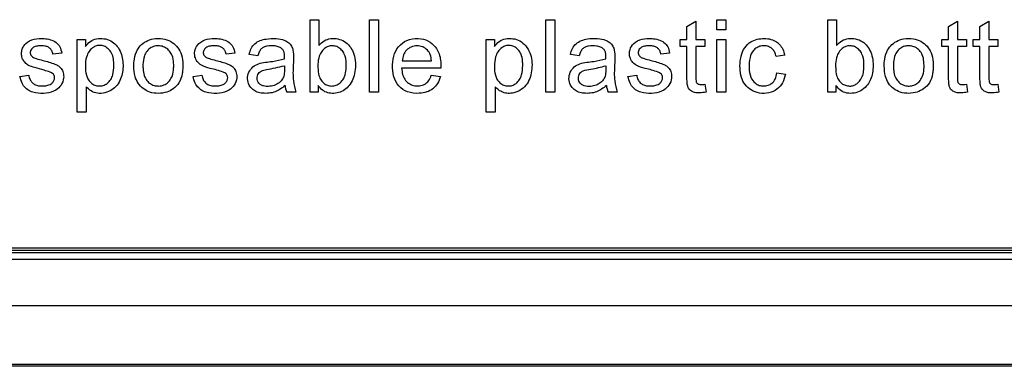
# Model space of a CAD drawing. Units: inches. Extents: x -9.9 to 9.9, y 0 to 39.4.
# Drawn here: x 4 to 6.1, y 36.1 to 36.8 of the extents above; entities that cross this region are included whole.
import ezdxf

# ---------------------------------------------------------------- set-up
doc = ezdxf.new("R2010")
doc.units = ezdxf.units.IN
doc.header["$MEASUREMENT"] = 0

# ---------------------------------------------------------------- blocks, each defined once
blk = doc.blocks.new('LZWSGRN8K_FRONT')
at = {"color": 7, "linetype": 'Continuous', "lineweight": 25}
for p, q in [((4.6417, 36.8459), (4.6605, 36.8459)), ((4.6417, 36.6918), (4.6417, 36.8459)), ((4.6605, 36.8459), (4.6605, 36.791)), ((4.7684, 36.8459), (4.7872, 36.8459)), ((4.7684, 36.6918), (4.7684, 36.8459)), ((4.7872, 36.8459), (4.7872, 36.6918)), ((5.1433, 36.8459), (5.1621, 36.8459)), ((5.1433, 36.6918), (5.1433, 36.8459)), ((5.1621, 36.8459), (5.1621, 36.6918)), ((5.4433, 36.8313), (5.4622, 36.8426)), ((5.4433, 36.8036), (5.4433, 36.8313)), ((5.4622, 36.8426), (5.4622, 36.8036)), ((5.507, 36.8459), (5.5259, 36.8459)), ((5.507, 36.8244), (5.507, 36.8459)), ((5.5259, 36.8459), (5.5259, 36.8244)), ((5.7426, 36.6918), (5.7426, 36.8459)), ((5.7426, 36.8459), (5.7615, 36.8459)), ((5.7615, 36.8459), (5.7615, 36.791)), ((5.9996, 36.8313), (6.0185, 36.8426)), ((5.9996, 36.8036), (5.9996, 36.8313)), ((6.0185, 36.8426), (6.0185, 36.8036)), ((6.0664, 36.8313), (6.0852, 36.8426)), ((6.0664, 36.8036), (6.0664, 36.8313)), ((6.0852, 36.8426), (6.0852, 36.8036)), ((5.5259, 36.8244), (5.507, 36.8244)), ((4.1468, 36.8036), (4.1639, 36.8036)), ((4.1468, 36.6493), (4.1468, 36.8036)), ((4.1639, 36.8036), (4.1639, 36.7892)), ((5.0166, 36.8036), (5.0337, 36.8036)), ((5.0166, 36.6493), (5.0166, 36.8036)), ((5.0337, 36.8036), (5.0337, 36.7892)), ((5.4291, 36.8036), (5.4433, 36.8036)), ((5.4291, 36.789), (5.4291, 36.8036)), ((5.4622, 36.8036), (5.4814, 36.8036)), ((5.4814, 36.8036), (5.4814, 36.789)), ((5.507, 36.8036), (5.5259, 36.8036)), ((5.507, 36.6918), (5.507, 36.8036)), ((5.5259, 36.8036), (5.5259, 36.6918)), ((5.9855, 36.789), (5.9855, 36.8036)), ((5.9855, 36.8036), (5.9996, 36.8036)), ((6.0185, 36.8036), (6.0377, 36.8036)), ((6.0377, 36.8036), (6.0377, 36.789)), ((6.0522, 36.8036), (6.0664, 36.8036)), ((6.0522, 36.789), (6.0522, 36.8036)), ((6.0852, 36.8036), (6.1044, 36.8036)), ((6.1044, 36.8036), (6.1044, 36.789)), ((4.1136, 36.7749), (4.0951, 36.7725)), ((4.4818, 36.7749), (4.4632, 36.7725)), ((4.5308, 36.7694), (4.5123, 36.7719)), ((5.2142, 36.7694), (5.1956, 36.7719)), ((5.4065, 36.7749), (5.3879, 36.7725)), ((5.4433, 36.789), (5.4291, 36.789)), ((5.4814, 36.789), (5.4622, 36.789)), ((5.6511, 36.7704), (5.6328, 36.768)), ((5.9996, 36.789), (5.9855, 36.789)), ((6.0377, 36.789), (6.0185, 36.789)), ((6.0664, 36.789), (6.0522, 36.789)), ((6.1044, 36.789), (6.0852, 36.789)), ((4.8378, 36.7584), (4.8999, 36.7584)), ((4.0249, 36.7251), (4.0435, 36.7281)), ((4.3931, 36.7251), (4.4117, 36.7281)), ((4.9199, 36.7428), (4.8365, 36.7428)), ((4.8996, 36.7278), (4.9194, 36.7254)), ((5.3178, 36.7251), (5.3364, 36.7281)), ((5.6344, 36.7329), (5.6529, 36.7305)), ((4.6591, 36.706), (4.6591, 36.6918)), ((5.4814, 36.7086), (5.4838, 36.6919)), ((5.76, 36.706), (5.76, 36.6918)), ((6.0377, 36.7086), (6.0401, 36.6919)), ((6.1044, 36.7086), (6.1068, 36.6919)), ((4.1657, 36.7035), (4.1657, 36.6493)), ((4.6118, 36.6918), (4.5924, 36.6918)), ((4.6591, 36.6918), (4.6417, 36.6918)), ((4.7872, 36.6918), (4.7684, 36.6918)), ((5.0354, 36.7035), (5.0354, 36.6493)), ((5.1621, 36.6918), (5.1433, 36.6918)), ((5.2952, 36.6918), (5.2756, 36.6918)), ((5.5259, 36.6918), (5.507, 36.6918)), ((5.76, 36.6918), (5.7426, 36.6918)), ((4.1657, 36.6493), (4.1468, 36.6493)), ((5.0354, 36.6493), (5.0166, 36.6493)), ((6.9699, 36.3607), (-6.9547, 36.3607)), ((6.9197, 36.3552), (-6.9044, 36.3552)), ((-6.9044, 36.3515), (6.9197, 36.3515)), ((6.9197, 36.3365), (-6.9044, 36.3365)), ((-6.9044, 36.2384), (6.9197, 36.2384)), ((6.9197, 36.1129), (-6.9044, 36.1129)), ((6.9197, 36.1093), (-6.9044, 36.1093))]:
    blk.add_line(p, q, dxfattribs=at)
for centre, radius, start, end in [((4.6295, 36.7088), 0.0409, 184.1282, 204.534), ((5.3153, 36.7094), 0.0434, 184.7305, 203.9317)]:
    blk.add_arc(centre, radius, start, end, dxfattribs=at)
for points, knots in [([(4.0951, 36.7725), (4.0946, 36.7748), (4.0935, 36.7793), (4.0894, 36.7846), (4.0841, 36.7884), (4.0764, 36.7904), (4.0674, 36.7908), (4.0579, 36.7896), (4.0511, 36.786), (4.0478, 36.7813), (4.0461, 36.7771), (4.0468, 36.7726), (4.0495, 36.768), (4.0542, 36.765), (4.0625, 36.7624), (4.0774, 36.7583), (4.0935, 36.7542), (4.1068, 36.7482), (4.1134, 36.742), (4.1174, 36.7328), (4.1186, 36.7202), (4.1133, 36.7062), (4.1001, 36.6938), (4.0804, 36.6887), (4.0615, 36.6894), (4.0463, 36.6934), (4.036, 36.7006), (4.0282, 36.7114), (4.026, 36.7204), (4.0249, 36.7251)], [0, 0, 0, 0, 0.02436, 0.046767, 0.068027, 0.090776, 0.127783, 0.161155, 0.188461, 0.204055, 0.21969, 0.234602, 0.24928, 0.273206, 0.289963, 0.339881, 0.432361, 0.46203, 0.489746, 0.52368, 0.563365, 0.618546, 0.671318, 0.744734, 0.822497, 0.86526, 0.905876, 0.949768, 1, 1, 1, 1]), ([(4.0435, 36.7281), (4.0442, 36.7249), (4.0455, 36.719), (4.0507, 36.7117), (4.0581, 36.7068), (4.0673, 36.7049), (4.077, 36.705), (4.0855, 36.7064), (4.0916, 36.7095), (4.0957, 36.7137), (4.0984, 36.7191), (4.0986, 36.7249), (4.0965, 36.7301), (4.0927, 36.7331), (4.0859, 36.7357), (4.0738, 36.7393), (4.0584, 36.7432), (4.0442, 36.7477), (4.0353, 36.7542), (4.0301, 36.7621), (4.0279, 36.7708), (4.0283, 36.7794), (4.0312, 36.7878), (4.0389, 36.7982), (4.0552, 36.8059), (4.0778, 36.8067), (4.0987, 36.802), (4.1109, 36.7882), (4.1127, 36.7795), (4.1136, 36.7749)], [0, 0, 0, 0, 0.033312, 0.062762, 0.090819, 0.122546, 0.159456, 0.191682, 0.210351, 0.230222, 0.251518, 0.271049, 0.289263, 0.30746, 0.3197, 0.365168, 0.437877, 0.48563, 0.518541, 0.550638, 0.582115, 0.610015, 0.639518, 0.673188, 0.742206, 0.816794, 0.908707, 0.951399, 1, 1, 1, 1]), ([(4.1639, 36.7892), (4.1672, 36.7931), (4.1735, 36.8008), (4.1881, 36.8063), (4.2033, 36.8064), (4.2182, 36.802), (4.2301, 36.7923), (4.2413, 36.7752), (4.2457, 36.7496), (4.2418, 36.7242), (4.232, 36.7065), (4.2204, 36.6959), (4.2058, 36.6897), (4.19, 36.6887), (4.1756, 36.6935), (4.1689, 36.7002), (4.1657, 36.7035)], [0, 0, 0, 0, 0.0628375, 0.1218635, 0.1874253, 0.2502123, 0.3119877, 0.3746723, 0.5011048, 0.625419, 0.6888061, 0.7499948, 0.8176294, 0.8833399, 0.9433442, 1, 1, 1, 1]), ([(4.2245, 36.7483), (4.2244, 36.7517), (4.2241, 36.7598), (4.222, 36.7717), (4.2152, 36.7822), (4.207, 36.7889), (4.1978, 36.7916), (4.1893, 36.7913), (4.1806, 36.7876), (4.1727, 36.7805), (4.1661, 36.7686), (4.164, 36.7569), (4.1639, 36.7492), (4.1639, 36.7472)], [0, 0, 0, 0, 0.085261, 0.206001, 0.301625, 0.397184, 0.468334, 0.539493, 0.60986, 0.704667, 0.803698, 0.950814, 1, 1, 1, 1]), ([(4.267, 36.7477), (4.267, 36.7511), (4.2673, 36.7612), (4.2708, 36.7764), (4.2801, 36.791), (4.2928, 36.8007), (4.3096, 36.8064), (4.3278, 36.8065), (4.3454, 36.8009), (4.3586, 36.7903), (4.3682, 36.7749), (4.3716, 36.7578), (4.3712, 36.7461), (4.371, 36.7412)], [0, 0, 0, 0, 0.055033, 0.166062, 0.250364, 0.334629, 0.422864, 0.536253, 0.628076, 0.720148, 0.808332, 0.920085, 1, 1, 1, 1]), ([(4.3517, 36.7434), (4.3518, 36.7467), (4.352, 36.7557), (4.3498, 36.7684), (4.3434, 36.7797), (4.3349, 36.7867), (4.3246, 36.7906), (4.3137, 36.7909), (4.3032, 36.787), (4.2945, 36.7796), (4.2878, 36.767), (4.2865, 36.7558), (4.2864, 36.7486), (4.2864, 36.7477)], [0, 0, 0, 0, 0.080444, 0.215611, 0.301479, 0.387449, 0.473432, 0.560211, 0.643075, 0.735736, 0.827712, 0.978371, 1, 1, 1, 1]), ([(4.4632, 36.7725), (4.4627, 36.7747), (4.4619, 36.7788), (4.4583, 36.7842), (4.4529, 36.788), (4.4458, 36.7903), (4.4371, 36.7907), (4.4289, 36.7901), (4.4226, 36.7879), (4.4187, 36.7853), (4.4162, 36.7821), (4.4149, 36.7787), (4.4145, 36.7753), (4.4151, 36.7718), (4.4179, 36.7679), (4.4224, 36.765), (4.4307, 36.7623), (4.4455, 36.7584), (4.4616, 36.7542), (4.4749, 36.7482), (4.4816, 36.742), (4.4855, 36.7328), (4.4868, 36.7202), (4.4815, 36.7062), (4.4683, 36.6938), (4.4485, 36.6887), (4.4296, 36.6894), (4.4144, 36.6934), (4.4042, 36.7006), (4.3963, 36.7114), (4.3942, 36.7204), (4.3931, 36.7251)], [0, 0, 0, 0, 0.0225368, 0.0434893, 0.0651597, 0.0892131, 0.119602, 0.1545173, 0.1732544, 0.1886076, 0.201872, 0.2141689, 0.2259055, 0.2372978, 0.2499778, 0.2744145, 0.2906784, 0.3403648, 0.4327842, 0.462528, 0.4902249, 0.5241252, 0.5638147, 0.6189305, 0.6717227, 0.7452606, 0.8228935, 0.8654334, 0.9059816, 0.9498818, 1, 1, 1, 1]), ([(4.4117, 36.7281), (4.4124, 36.7249), (4.4137, 36.719), (4.4189, 36.7117), (4.4262, 36.7068), (4.4355, 36.7049), (4.4452, 36.705), (4.4536, 36.7064), (4.4598, 36.7095), (4.4639, 36.7137), (4.4666, 36.7191), (4.4668, 36.7249), (4.4647, 36.7301), (4.4609, 36.7331), (4.4492, 36.7376), (4.4324, 36.7417), (4.4126, 36.7469), (4.4011, 36.7564), (4.3969, 36.766), (4.3959, 36.7748), (4.3976, 36.7848), (4.4053, 36.7976), (4.4233, 36.8059), (4.4459, 36.8067), (4.4669, 36.8021), (4.4789, 36.7882), (4.4808, 36.7795), (4.4818, 36.7749)], [0, 0, 0, 0, 0.033327, 0.062788, 0.090852, 0.122597, 0.159494, 0.191622, 0.210403, 0.23033, 0.251627, 0.271178, 0.289388, 0.307615, 0.319762, 0.418627, 0.488918, 0.529754, 0.568542, 0.594587, 0.620792, 0.673512, 0.742123, 0.816428, 0.908732, 0.951334, 1, 1, 1, 1]), ([(4.5123, 36.7719), (4.5134, 36.7764), (4.5155, 36.7849), (4.5239, 36.7956), (4.5354, 36.802), (4.5509, 36.8059), (4.5688, 36.8066), (4.5855, 36.8037), (4.5968, 36.7977), (4.6029, 36.79), (4.6076, 36.7742), (4.606, 36.749), (4.6045, 36.719), (4.6097, 36.6998), (4.6118, 36.6918)], [0, 0, 0, 0, 0.065506, 0.123927, 0.186524, 0.248796, 0.351213, 0.438898, 0.486976, 0.529625, 0.57493, 0.718916, 0.88335, 1, 1, 1, 1]), ([(4.5874, 36.7629), (4.5875, 36.7648), (4.5876, 36.7677), (4.5873, 36.7729), (4.5864, 36.7783), (4.5827, 36.7844), (4.576, 36.7883), (4.5651, 36.7909), (4.5537, 36.7908), (4.5434, 36.7881), (4.5374, 36.7839), (4.5333, 36.7774), (4.5317, 36.7723), (4.5308, 36.7694)], [0, 0, 0, 0, 0.0671268, 0.1000459, 0.1847655, 0.2539376, 0.3425092, 0.4476791, 0.6444547, 0.7356116, 0.8130535, 0.8966635, 1, 1, 1, 1]), ([(4.7186, 36.743), (4.7187, 36.7463), (4.7189, 36.7564), (4.7168, 36.7703), (4.7092, 36.7819), (4.7011, 36.7882), (4.6916, 36.7909), (4.6823, 36.7903), (4.6736, 36.7861), (4.6662, 36.7788), (4.6599, 36.7669), (4.6586, 36.7562), (4.6585, 36.7494), (4.6585, 36.7486)], [0, 0, 0, 0, 0.0834165, 0.2521097, 0.3371008, 0.4222075, 0.5019428, 0.5782276, 0.6474558, 0.7384639, 0.8313435, 0.9788059, 1, 1, 1, 1]), ([(4.6605, 36.791), (4.6641, 36.7948), (4.671, 36.802), (4.6858, 36.8067), (4.7009, 36.8059), (4.7153, 36.8004), (4.7267, 36.7902), (4.7342, 36.776), (4.7384, 36.759), (4.7385, 36.7405), (4.7352, 36.7233), (4.7282, 36.7091), (4.7183, 36.6984), (4.7061, 36.6915), (4.6927, 36.6888), (4.6795, 36.6899), (4.6673, 36.6956), (4.6619, 36.7025), (4.6591, 36.706)], [0, 0, 0, 0, 0.063348, 0.123414, 0.186352, 0.250172, 0.311806, 0.373345, 0.447926, 0.529188, 0.601766, 0.665394, 0.724275, 0.781167, 0.837741, 0.892364, 0.944536, 1, 1, 1, 1]), ([(4.9194, 36.7254), (4.9176, 36.7203), (4.9141, 36.7103), (4.9035, 36.6986), (4.8897, 36.6914), (4.871, 36.6885), (4.8495, 36.6906), (4.8294, 36.7039), (4.8181, 36.7252), (4.8162, 36.7496), (4.8196, 36.7739), (4.8326, 36.7941), (4.8534, 36.8059), (4.8767, 36.8072), (4.8976, 36.7998), (4.9102, 36.7868), (4.9168, 36.7729), (4.92, 36.7588), (4.9199, 36.7485), (4.9199, 36.7428)], [0, 0, 0, 0, 0.048675, 0.093395, 0.138117, 0.186127, 0.260936, 0.327333, 0.393263, 0.469648, 0.54406, 0.610034, 0.67748, 0.751101, 0.81241, 0.870734, 0.90823, 0.949107, 1, 1, 1, 1]), ([(4.8999, 36.7584), (4.8994, 36.7629), (4.8984, 36.7712), (4.8917, 36.7821), (4.8814, 36.7887), (4.8691, 36.7915), (4.8567, 36.7886), (4.8464, 36.7817), (4.8394, 36.771), (4.8383, 36.7627), (4.8378, 36.7584)], [0, 0, 0, 0, 0.137083, 0.252099, 0.373888, 0.500188, 0.62555, 0.748806, 0.868795, 1, 1, 1, 1]), ([(5.0337, 36.7892), (5.0369, 36.7931), (5.0432, 36.8008), (5.0578, 36.8063), (5.073, 36.8064), (5.0886, 36.8018), (5.1013, 36.7909), (5.1128, 36.7709), (5.1155, 36.7418), (5.1079, 36.7135), (5.0918, 36.6967), (5.0772, 36.6903), (5.0633, 36.6888), (5.0521, 36.691), (5.0425, 36.696), (5.0377, 36.701), (5.0354, 36.7035)], [0, 0, 0, 0, 0.062768, 0.121701, 0.187442, 0.250476, 0.320023, 0.390512, 0.534038, 0.67263, 0.741509, 0.817318, 0.867325, 0.913902, 0.957794, 1, 1, 1, 1]), ([(5.0942, 36.7484), (5.094, 36.7517), (5.0938, 36.7599), (5.0916, 36.7718), (5.0848, 36.7824), (5.0762, 36.7894), (5.0664, 36.7918), (5.0573, 36.7909), (5.0487, 36.7864), (5.0409, 36.7785), (5.0345, 36.7648), (5.034, 36.754), (5.0337, 36.7472)], [0, 0, 0, 0, 0.085318, 0.20731, 0.30294, 0.398627, 0.482237, 0.554111, 0.624451, 0.726327, 0.829682, 1, 1, 1, 1]), ([(5.1956, 36.7719), (5.1967, 36.7764), (5.1987, 36.7849), (5.2071, 36.7955), (5.2186, 36.802), (5.2343, 36.806), (5.2522, 36.8067), (5.2688, 36.8037), (5.2801, 36.7977), (5.2862, 36.7899), (5.2911, 36.7742), (5.2892, 36.749), (5.2879, 36.719), (5.293, 36.6998), (5.2952, 36.6918)], [0, 0, 0, 0, 0.064859, 0.123214, 0.186628, 0.249381, 0.351903, 0.43917, 0.487178, 0.52978, 0.575075, 0.719076, 0.883496, 1, 1, 1, 1]), ([(5.2707, 36.7629), (5.2708, 36.7648), (5.2709, 36.7677), (5.2706, 36.7729), (5.2697, 36.7783), (5.266, 36.7843), (5.2593, 36.7882), (5.2485, 36.7909), (5.237, 36.7908), (5.2268, 36.7881), (5.2208, 36.7839), (5.2166, 36.7774), (5.2151, 36.7723), (5.2142, 36.7694)], [0, 0, 0, 0, 0.067131, 0.100023, 0.184614, 0.253949, 0.342069, 0.447143, 0.644258, 0.735154, 0.8126, 0.896429, 1, 1, 1, 1]), ([(5.3879, 36.7725), (5.3874, 36.7747), (5.3865, 36.7788), (5.3829, 36.7841), (5.3777, 36.7881), (5.3697, 36.7905), (5.3604, 36.7908), (5.3508, 36.7896), (5.3439, 36.7861), (5.3406, 36.7813), (5.3391, 36.777), (5.3397, 36.7725), (5.3423, 36.768), (5.347, 36.765), (5.3554, 36.7623), (5.3703, 36.7584), (5.3864, 36.7542), (5.3997, 36.7482), (5.4063, 36.742), (5.4103, 36.7328), (5.4115, 36.7202), (5.4062, 36.7062), (5.393, 36.6938), (5.3732, 36.6887), (5.3544, 36.6894), (5.3391, 36.6934), (5.3289, 36.7006), (5.3211, 36.7114), (5.3189, 36.7204), (5.3178, 36.7251)], [0, 0, 0, 0, 0.022595, 0.043614, 0.064907, 0.089208, 0.127945, 0.161199, 0.188538, 0.204111, 0.219826, 0.234765, 0.249412, 0.273371, 0.290153, 0.339953, 0.432474, 0.462143, 0.489864, 0.523795, 0.563509, 0.618664, 0.671492, 0.745082, 0.822769, 0.86534, 0.905916, 0.949847, 1, 1, 1, 1]), ([(5.3364, 36.7281), (5.3371, 36.7249), (5.3384, 36.719), (5.3436, 36.7117), (5.351, 36.7068), (5.3602, 36.7049), (5.3699, 36.705), (5.3783, 36.7064), (5.3845, 36.7095), (5.3886, 36.7137), (5.3913, 36.7191), (5.3915, 36.7249), (5.3894, 36.7301), (5.3856, 36.7331), (5.374, 36.7376), (5.3571, 36.7416), (5.3373, 36.7469), (5.3258, 36.7564), (5.3216, 36.766), (5.3207, 36.7748), (5.3223, 36.7848), (5.33, 36.7976), (5.3481, 36.8059), (5.3706, 36.8067), (5.3916, 36.8021), (5.4036, 36.7882), (5.4055, 36.7795), (5.4065, 36.7749)], [0, 0, 0, 0, 0.033327, 0.062788, 0.090852, 0.122597, 0.159494, 0.191622, 0.210403, 0.230331, 0.251628, 0.271178, 0.289389, 0.30761, 0.319673, 0.418621, 0.488917, 0.529753, 0.568542, 0.594587, 0.620792, 0.673512, 0.742123, 0.816427, 0.908732, 0.951334, 1, 1, 1, 1]), ([(5.6529, 36.7305), (5.6513, 36.724), (5.6483, 36.7116), (5.6352, 36.6969), (5.6173, 36.6891), (5.5976, 36.6888), (5.5795, 36.6953), (5.5659, 36.7074), (5.5581, 36.724), (5.5555, 36.7433), (5.5566, 36.7634), (5.5623, 36.7827), (5.574, 36.7966), (5.5888, 36.8039), (5.6037, 36.8065), (5.6182, 36.8057), (5.6309, 36.8013), (5.6406, 36.7934), (5.6478, 36.783), (5.65, 36.7747), (5.6511, 36.7704)], [0, 0, 0, 0, 0.065145, 0.124721, 0.186429, 0.252884, 0.314635, 0.371602, 0.427691, 0.492271, 0.562008, 0.625318, 0.687105, 0.735467, 0.785792, 0.834073, 0.877682, 0.915791, 0.955835, 1, 1, 1, 1]), ([(5.6328, 36.768), (5.632, 36.7709), (5.6304, 36.7765), (5.6256, 36.7835), (5.6188, 36.7886), (5.61, 36.7909), (5.6004, 36.7905), (5.5915, 36.7869), (5.5823, 36.7792), (5.5757, 36.7639), (5.575, 36.7444), (5.5772, 36.7247), (5.5862, 36.7115), (5.5967, 36.7058), (5.6063, 36.7046), (5.6157, 36.7059), (5.6249, 36.7107), (5.632, 36.7201), (5.6335, 36.7284), (5.6344, 36.7329)], [0, 0, 0, 0, 0.045588, 0.086133, 0.124933, 0.170902, 0.218992, 0.267167, 0.312945, 0.395512, 0.506102, 0.60561, 0.687783, 0.733317, 0.781051, 0.829899, 0.875044, 0.932339, 1, 1, 1, 1]), ([(5.8196, 36.743), (5.8196, 36.7464), (5.8198, 36.7565), (5.8176, 36.7703), (5.8102, 36.7819), (5.8022, 36.7882), (5.7927, 36.7909), (5.7835, 36.7904), (5.7747, 36.7863), (5.7673, 36.7791), (5.761, 36.7674), (5.7596, 36.7567), (5.7594, 36.7497), (5.7594, 36.7486)], [0, 0, 0, 0, 0.083406, 0.252099, 0.336503, 0.42113, 0.499303, 0.575386, 0.645889, 0.735805, 0.827306, 0.970641, 1, 1, 1, 1]), ([(5.7615, 36.791), (5.765, 36.7948), (5.7719, 36.802), (5.7868, 36.8067), (5.802, 36.8057), (5.8163, 36.8004), (5.8275, 36.7903), (5.8374, 36.7719), (5.8402, 36.7502), (5.8376, 36.7295), (5.833, 36.7158), (5.8249, 36.7039), (5.8135, 36.6943), (5.7987, 36.6891), (5.7836, 36.6891), (5.7693, 36.6945), (5.7632, 36.7021), (5.76, 36.706)], [0, 0, 0, 0, 0.063505, 0.123798, 0.187659, 0.251314, 0.310904, 0.372242, 0.509344, 0.575005, 0.633307, 0.687566, 0.75368, 0.815999, 0.879654, 0.938458, 1, 1, 1, 1]), ([(5.8627, 36.7477), (5.8628, 36.7511), (5.863, 36.7612), (5.8665, 36.7764), (5.8758, 36.7911), (5.8885, 36.8007), (5.9053, 36.8064), (5.9236, 36.8065), (5.9411, 36.8009), (5.9544, 36.7903), (5.9639, 36.7749), (5.9674, 36.7578), (5.967, 36.7461), (5.9669, 36.7413)], [0, 0, 0, 0, 0.0550279, 0.1660472, 0.2503734, 0.334655, 0.4230932, 0.5363379, 0.6282207, 0.7203606, 0.8086069, 0.9200552, 1, 1, 1, 1]), ([(5.9475, 36.7469), (5.9474, 36.7503), (5.9473, 36.7584), (5.9449, 36.7703), (5.9381, 36.7808), (5.9293, 36.7878), (5.9189, 36.7908), (5.9087, 36.7906), (5.8995, 36.7871), (5.8916, 36.7807), (5.8847, 36.7701), (5.8826, 36.7583), (5.8823, 36.7503), (5.8822, 36.7477)], [0, 0, 0, 0, 0.0827294, 0.2014888, 0.2931479, 0.3847715, 0.4723446, 0.5551768, 0.6323994, 0.7092679, 0.8030814, 0.9366362, 1, 1, 1, 1]), ([(5.4838, 36.6919), (5.4792, 36.6912), (5.471, 36.6898), (5.4603, 36.6907), (5.4519, 36.6939), (5.4463, 36.6994), (5.444, 36.7073), (5.4432, 36.7179), (5.4433, 36.7455), (5.4433, 36.77), (5.4433, 36.789)], [0, 0, 0, 0, 0.108323, 0.191369, 0.245588, 0.313108, 0.362815, 0.433099, 0.559359, 1, 1, 1, 1]), ([(5.4622, 36.789), (5.4621, 36.7755), (5.4621, 36.7568), (5.4624, 36.7323), (5.4617, 36.7205), (5.463, 36.7133), (5.4643, 36.7111), (5.4662, 36.7094), (5.4693, 36.7081), (5.4744, 36.708), (5.4787, 36.7084), (5.4814, 36.7086)], [0, 0, 0, 0, 0.42029, 0.585899, 0.764259, 0.786469, 0.812541, 0.843814, 0.864556, 0.917182, 1, 1, 1, 1]), ([(6.0401, 36.6919), (6.0355, 36.6912), (6.0273, 36.6898), (6.0165, 36.6907), (6.0082, 36.694), (6.0026, 36.6994), (6.0003, 36.7073), (5.9996, 36.7179), (5.9997, 36.7455), (5.9996, 36.77), (5.9996, 36.789)], [0, 0, 0, 0, 0.1081026, 0.1910281, 0.2457437, 0.3132132, 0.3627456, 0.4330974, 0.5593546, 1, 1, 1, 1]), ([(6.0185, 36.789), (6.0184, 36.7755), (6.0183, 36.7568), (6.0186, 36.7322), (6.0181, 36.7203), (6.0193, 36.7128), (6.021, 36.7106), (6.0234, 36.7088), (6.027, 36.7079), (6.0319, 36.708), (6.0355, 36.7084), (6.0377, 36.7086)], [0, 0, 0, 0, 0.420232, 0.585458, 0.763979, 0.793503, 0.818721, 0.848689, 0.88402, 0.932184, 1, 1, 1, 1]), ([(6.1068, 36.6919), (6.1022, 36.6912), (6.094, 36.6898), (6.0833, 36.6907), (6.0749, 36.694), (6.0693, 36.6994), (6.067, 36.7073), (6.0663, 36.7179), (6.0664, 36.7455), (6.0664, 36.77), (6.0664, 36.789)], [0, 0, 0, 0, 0.108103, 0.191028, 0.245744, 0.313213, 0.362746, 0.433097, 0.559355, 1, 1, 1, 1]), ([(6.0852, 36.789), (6.0851, 36.7755), (6.0851, 36.7568), (6.0854, 36.7322), (6.0848, 36.7203), (6.0861, 36.7128), (6.0877, 36.7106), (6.0901, 36.7088), (6.0937, 36.7079), (6.0986, 36.708), (6.1023, 36.7084), (6.1044, 36.7086)], [0, 0, 0, 0, 0.420232, 0.585458, 0.763979, 0.793503, 0.818721, 0.848689, 0.88402, 0.932184, 1, 1, 1, 1]), ([(4.1639, 36.7472), (4.164, 36.7439), (4.1642, 36.7346), (4.1674, 36.7219), (4.1752, 36.7117), (4.1837, 36.7062), (4.1931, 36.7046), (4.2023, 36.7058), (4.2109, 36.7106), (4.2184, 36.7182), (4.2236, 36.7315), (4.2241, 36.7418), (4.2245, 36.7483)], [0, 0, 0, 0, 0.085945, 0.238584, 0.324189, 0.41002, 0.490079, 0.564767, 0.641839, 0.73864, 0.831911, 1, 1, 1, 1]), ([(4.371, 36.7412), (4.3707, 36.7379), (4.3698, 36.7278), (4.3646, 36.712), (4.3518, 36.6987), (4.3364, 36.6911), (4.3191, 36.6885), (4.3015, 36.6908), (4.2863, 36.6988), (4.2754, 36.7106), (4.268, 36.7274), (4.2673, 36.7402), (4.267, 36.7477)], [0, 0, 0, 0, 0.059226, 0.179372, 0.285197, 0.374877, 0.478786, 0.589368, 0.682357, 0.775346, 0.868657, 1, 1, 1, 1]), ([(4.2864, 36.7477), (4.2865, 36.7444), (4.2869, 36.7363), (4.2893, 36.7246), (4.2961, 36.7144), (4.3048, 36.7075), (4.3152, 36.7048), (4.3259, 36.7049), (4.3357, 36.709), (4.3435, 36.7162), (4.3501, 36.7275), (4.3511, 36.7373), (4.3517, 36.7434)], [0, 0, 0, 0, 0.086502, 0.207903, 0.302877, 0.397739, 0.484782, 0.57386, 0.670317, 0.751504, 0.844245, 1, 1, 1, 1]), ([(4.5888, 36.7059), (4.582, 36.7008), (4.568, 36.6901), (4.5457, 36.6886), (4.5292, 36.6913), (4.5191, 36.6973), (4.5115, 36.7071), (4.5078, 36.7204), (4.5108, 36.7346), (4.5194, 36.7463), (4.537, 36.7552), (4.5607, 36.7564), (4.5789, 36.7608), (4.5874, 36.7629)], [0, 0, 0, 0, 0.125296, 0.261846, 0.321537, 0.376361, 0.435193, 0.504702, 0.577157, 0.647372, 0.716861, 0.867382, 1, 1, 1, 1]), ([(4.5348, 36.7091), (4.5336, 36.7104), (4.531, 36.713), (4.5291, 36.7183), (4.5291, 36.7242), (4.5305, 36.7295), (4.5336, 36.7339), (4.5396, 36.738), (4.5581, 36.7415), (4.5745, 36.7453), (4.5872, 36.7481)], [0, 0, 0, 0, 0.0611106, 0.1342666, 0.1964012, 0.271376, 0.3292604, 0.3870673, 0.5267183, 1, 1, 1, 1]), ([(4.5872, 36.7481), (4.5873, 36.7448), (4.5876, 36.7374), (4.5867, 36.7269), (4.5823, 36.7178), (4.5754, 36.7107), (4.5655, 36.7058), (4.554, 36.7037), (4.5442, 36.7045), (4.5379, 36.7067), (4.5355, 36.7086), (4.5348, 36.7091)], [0, 0, 0, 0, 0.12052, 0.268132, 0.372928, 0.476993, 0.618342, 0.763218, 0.891682, 0.968695, 1, 1, 1, 1]), ([(4.6585, 36.7486), (4.6585, 36.7452), (4.6587, 36.737), (4.6605, 36.7252), (4.6665, 36.7149), (4.674, 36.7081), (4.6833, 36.7051), (4.6927, 36.7046), (4.7022, 36.7083), (4.71, 36.7154), (4.7165, 36.7264), (4.7182, 36.7362), (4.7186, 36.7423), (4.7186, 36.743)], [0, 0, 0, 0, 0.088995, 0.21799, 0.30968, 0.401208, 0.479311, 0.563988, 0.647453, 0.742553, 0.839064, 0.980781, 1, 1, 1, 1]), ([(5.0337, 36.7472), (5.0338, 36.7439), (5.034, 36.7345), (5.0371, 36.7218), (5.045, 36.7116), (5.0534, 36.7062), (5.0628, 36.7046), (5.072, 36.7058), (5.0806, 36.7106), (5.088, 36.7182), (5.0932, 36.7314), (5.0938, 36.7417), (5.0942, 36.7484)], [0, 0, 0, 0, 0.085943, 0.239677, 0.324615, 0.409736, 0.489874, 0.564519, 0.642062, 0.737593, 0.829953, 1, 1, 1, 1]), ([(5.272, 36.7059), (5.2653, 36.7008), (5.2513, 36.6901), (5.229, 36.6886), (5.2124, 36.6913), (5.2024, 36.6973), (5.1948, 36.7071), (5.1912, 36.7203), (5.1942, 36.7345), (5.2028, 36.7463), (5.2203, 36.7552), (5.244, 36.7564), (5.2622, 36.7608), (5.2707, 36.7629)], [0, 0, 0, 0, 0.125378, 0.262142, 0.321804, 0.376472, 0.435161, 0.504602, 0.577002, 0.647429, 0.716941, 0.867364, 1, 1, 1, 1]), ([(5.2182, 36.7091), (5.217, 36.7103), (5.2144, 36.713), (5.2124, 36.7182), (5.2123, 36.7241), (5.2137, 36.7294), (5.2172, 36.7342), (5.2254, 36.7393), (5.2443, 36.7412), (5.2601, 36.7454), (5.2705, 36.7481)], [0, 0, 0, 0, 0.061103, 0.133103, 0.19572, 0.269984, 0.328553, 0.404574, 0.611333, 1, 1, 1, 1]), ([(5.2705, 36.7481), (5.2706, 36.7448), (5.2709, 36.7374), (5.27, 36.7268), (5.2656, 36.7176), (5.2589, 36.7109), (5.2498, 36.7061), (5.238, 36.7036), (5.2272, 36.7042), (5.2205, 36.7072), (5.2186, 36.7088), (5.2182, 36.7091)], [0, 0, 0, 0, 0.12061, 0.268003, 0.37447, 0.480329, 0.602532, 0.741661, 0.908368, 0.983215, 1, 1, 1, 1]), ([(5.7594, 36.7486), (5.7595, 36.7452), (5.7596, 36.737), (5.7614, 36.7252), (5.7672, 36.7154), (5.774, 36.7087), (5.7824, 36.7055), (5.7911, 36.7045), (5.7993, 36.7064), (5.8071, 36.7115), (5.8139, 36.7194), (5.8185, 36.7307), (5.8192, 36.7388), (5.8196, 36.743)], [0, 0, 0, 0, 0.0888889, 0.2177841, 0.3097725, 0.3870122, 0.4645541, 0.543993, 0.6141225, 0.6840483, 0.7854586, 0.8874253, 1, 1, 1, 1]), ([(5.9669, 36.7413), (5.9666, 36.7379), (5.9657, 36.7278), (5.9604, 36.712), (5.9477, 36.6988), (5.9322, 36.6912), (5.9149, 36.6885), (5.8973, 36.6908), (5.8821, 36.6987), (5.8712, 36.7105), (5.8638, 36.7274), (5.8631, 36.7402), (5.8627, 36.7477)], [0, 0, 0, 0, 0.0591927, 0.1792907, 0.2841811, 0.3743703, 0.4786276, 0.5890331, 0.6819836, 0.7749346, 0.8681854, 1, 1, 1, 1]), ([(5.8822, 36.7477), (5.8824, 36.7444), (5.8827, 36.7364), (5.885, 36.7248), (5.8917, 36.7147), (5.9004, 36.7077), (5.9107, 36.7047), (5.921, 36.705), (5.9302, 36.7084), (5.9383, 36.7148), (5.9451, 36.7258), (5.9472, 36.7373), (5.9475, 36.745), (5.9475, 36.7469)], [0, 0, 0, 0, 0.083996, 0.199981, 0.290771, 0.381194, 0.473164, 0.553527, 0.634107, 0.714392, 0.807824, 0.950933, 1, 1, 1, 1]), ([(4.8365, 36.7428), (4.837, 36.7384), (4.8378, 36.7301), (4.8428, 36.7189), (4.8509, 36.7103), (4.8619, 36.7051), (4.8741, 36.7047), (4.8858, 36.7079), (4.8951, 36.7162), (4.898, 36.7237), (4.8996, 36.7278)], [0, 0, 0, 0, 0.137522, 0.257874, 0.376395, 0.497843, 0.626132, 0.750862, 0.866734, 1, 1, 1, 1])]:
    blk.add_open_spline(points, degree=3, knots=knots, dxfattribs=at)

msp = doc.modelspace()

# ---------------------------------------------------------------- block references
msp.add_blockref('LZWSGRN8K_FRONT', (0, 0))

doc.saveas('drawing.dxf')
